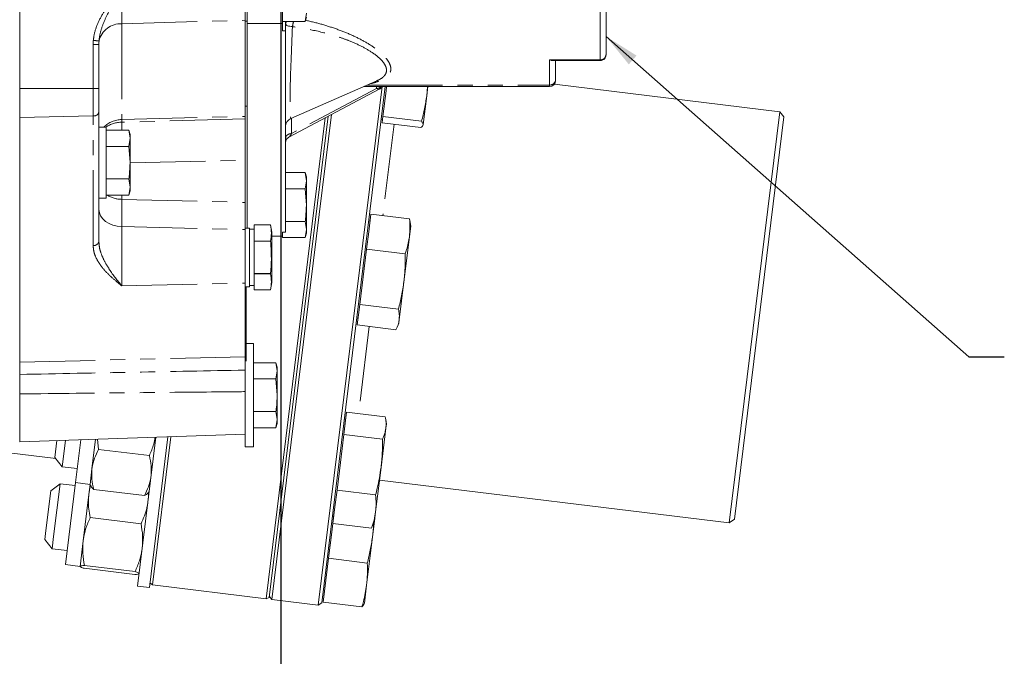
# Model space of a CAD drawing. Units: millimetres. Extents: x 7 to 835, y 2 to 581.
# Drawn here: x 142 to 225, y 113 to 166 of the extents above; entities that cross this region are included whole.
import ezdxf

# ---------------------------------------------------------------- set-up
doc = ezdxf.new("R2010")
doc.units = ezdxf.units.MM
doc.linetypes.add('PHANTOM', pattern=[12.7, 6.35, -1.27, 1.27, -1.27, 1.27, -1.27])
doc.layers.add('SLD-0', color=7, linetype='Continuous')
doc.styles.add('SLDTEXTSTYLE0', font='TXT', dxfattribs={"width": 0.605})
doc.dimstyles.new('SLDDIMSTYLE0', dxfattribs={"dimtxt": 3, "dimasz": 3, "dimexe": 0, "dimexo": 0.0625, "dimgap": 0.75, "dimtad": 0, "dimdec": 1, "dimlfac": 4, "dimrnd": 1e-09, "dimzin": 12, "dimdsep": 46, "dimtxsty": 'SLDTEXTSTYLE0', "dimsah": 1, "dimcen": 0.09, "dimadec": 0, "dimazin": 0, "dimtfac": 1, "dimtdec": 3, "dimtofl": 0, "dimtmove": 0, "dimatfit": 3, "dimfxl": 0, "dimfrac": 2, "dimtolj": 1, "dimtzin": 12, "dimarcsym": 0})
doc.dimstyles.new('SLDDIMSTYLE1', dxfattribs={"dimtxt": 3, "dimasz": 3, "dimexe": 0, "dimexo": 0.0625, "dimgap": 0.75, "dimtad": 0, "dimdec": 1, "dimlfac": 4, "dimrnd": 1e-09, "dimzin": 4, "dimdsep": 46, "dimtxsty": 'SLDTEXTSTYLE0', "dimsah": 1, "dimcen": 0.09, "dimadec": 0, "dimazin": 0, "dimtfac": 1, "dimtdec": 3, "dimtofl": 0, "dimtmove": 0, "dimatfit": 3, "dimfxl": 0, "dimfrac": 2, "dimtolj": 1, "dimtzin": 12, "dimarcsym": 0})
doc.dimstyles.new('SLDDIMSTYLE2', dxfattribs={"dimtxt": 0, "dimasz": 3, "dimexe": 0, "dimexo": 0.0625, "dimgap": 0, "dimtad": 0, "dimtih": 1, "dimtoh": 1, "dimdec": 0, "dimrnd": 1e-09, "dimzin": 0, "dimdsep": 46, "dimtxsty": 'Standard', "dimsah": 1, "dimcen": 0.09, "dimadec": 0, "dimazin": 0, "dimtfac": 3, "dimtdec": 0, "dimtofl": 0, "dimtmove": 0, "dimatfit": 3, "dimfxl": 0, "dimfrac": 2, "dimtolj": 1, "dimtzin": 0, "dimarcsym": 0})

# ---------------------------------------------------------------- blocks, each defined once
blk = doc.blocks.new('*D47')
at = {"layer": 'SLD-0'}
for p, q in [((164.083, 182.794), (164.083, 95.196)), ((118.597, 177.874), (118.597, 95.196)), ((118.597, 98.371), (134.597, 98.371)), ((164.083, 98.371), (148.083, 98.371))]:
    blk.add_line(p, q, dxfattribs=at)
for points in [[(118.597, 98.371), (121.597, 97.91), (121.597, 98.833)], [(164.083, 98.371), (161.083, 98.833), (161.083, 97.91)]]:
    blk.add_solid(points, dxfattribs=at)
at = {"layer": 'SLD-0', "insert": (136.184, 99.938), "char_height": 3, "attachment_point": 1, "style": 'SLDTEXTSTYLE0'}
blk.add_mtext('181.9', dxfattribs=at)
blk = doc.blocks.new('*D49')
at = {"layer": 'SLD-0'}
for p, q in [((48.072, 132.858), (48.072, 302.687)), ((164.083, 211.708), (164.083, 302.687)), ((48.072, 299.512), (99.334, 299.512)), ((164.083, 299.512), (112.821, 299.512))]:
    blk.add_line(p, q, dxfattribs=at)
for points in [[(48.072, 299.512), (51.072, 299.05), (51.072, 299.973)], [(164.083, 299.512), (161.083, 299.973), (161.083, 299.05)]]:
    blk.add_solid(points, dxfattribs=at)
at = {"layer": 'SLD-0', "insert": (100.922, 301.078), "char_height": 3, "attachment_point": 1, "style": 'SLDTEXTSTYLE0'}
blk.add_mtext('464.0', dxfattribs=at)

msp = doc.modelspace()

# ---------------------------------------------------------------- linework, layer by layer
at = {"color": 7, "linetype": 'Continuous', "lineweight": 15}
for p, q in [((161.082783, 172.288073), (161.082783, 166.359726)), ((142.082783, 160.598016), (142.082783, 168.769661)), ((161.241533, 166.095782), (161.241533, 168.634068)), ((164.241533, 166.095782), (164.241533, 168.634068)), ((191.491533, 163.458329), (191.491533, 168.112675)), ((166.143085, 166.262778), (166.241533, 166.948382)), ((161.082783, 166.359726), (161.082783, 158.257451)), ((161.241533, 148.831882), (161.241533, 166.095782)), ((164.241533, 166.262778), (166.143085, 166.262778)), ((164.241533, 165.477143), (164.241533, 166.095782)), ((164.491533, 166.262778), (164.491533, 165.477143)), ((166.143085, 166.262778), (166.241533, 166.630192)), ((164.491533, 165.477143), (164.241533, 165.477143)), ((164.491533, 148.475912), (164.491533, 165.477143)), ((148.757783, 164.328504), (148.757783, 160.610051)), ((186.991239, 162.958329), (190.991533, 162.958329)), ((187.241533, 161.380311), (187.241533, 162.958329)), ((164.940992, 158.087265), (172.172247, 161.250022)), ((187.241533, 161.26877), (187.241533, 161.380311)), ((142.082783, 158.148705), (142.082783, 160.598016)), ((148.757783, 160.610051), (148.757783, 158.622286)), ((164.758673, 156.489139), (172.380352, 160.545998)), ((167.248142, 117.020956), (172.619698, 160.76877)), ((172.875606, 160.76877), (167.531204, 117.242108)), ((171.071923, 160.76877), (186.741533, 160.76877)), ((172.958803, 160.404257), (172.693186, 158.240977)), ((173.003559, 160.76877), (172.958803, 160.404257)), ((176.381152, 159.984045), (176.444699, 160.76877)), ((176.477504, 160.76877), (176.381152, 159.984045)), ((206.136789, 158.629264), (187.136523, 160.962204)), ((176.381152, 159.984045), (176.0837, 157.561499)), ((148.757783, 158.622286), (148.757783, 147.698302)), ((161.241533, 159.103993), (161.082783, 159.103993)), ((201.880503, 123.96459), (206.136789, 158.629264)), ((206.468517, 158.204672), (206.136789, 158.629264)), ((142.082783, 137.534161), (142.082783, 158.148705)), ((161.082783, 158.036484), (161.082783, 158.257451)), ((161.082783, 158.036484), (161.082783, 154.566284)), ((162.840245, 117.562178), (167.819946, 158.11859)), ((168.089436, 158.262033), (163.105971, 117.674972)), ((168.363238, 158.407772), (166.822904, 145.862762)), ((172.532264, 157.972473), (172.658317, 157.956995)), ((172.661352, 157.98171), (172.629518, 157.722444)), ((172.629518, 157.722444), (175.882245, 157.323059)), ((172.693186, 158.240977), (172.661352, 157.98171)), ((172.693186, 158.240977), (175.945913, 157.841593)), ((206.468517, 158.204672), (202.305095, 124.296318)), ((149.382783, 157.352482), (148.757783, 157.352482)), ((149.382783, 157.352482), (149.382783, 151.352482)), ((149.382783, 157.094896), (151.284335, 157.094896)), ((151.382783, 156.727482), (151.284335, 157.094896)), ((151.382783, 156.409292), (151.284335, 157.094896)), ((176.07095, 157.512737), (176.080666, 157.536784)), ((151.284335, 155.723689), (151.382783, 156.409292)), ((151.382783, 156.409292), (151.382783, 156.727482)), ((151.382783, 154.352482), (151.382783, 156.409292)), ((149.382783, 155.723689), (151.284335, 155.723689)), ((151.382783, 154.352482), (151.284335, 155.723689)), ((151.382783, 152.295672), (151.382783, 154.352482)), ((161.082783, 154.566284), (161.082783, 150.997312)), ((164.491533, 153.513508), (166.143085, 153.513508)), ((166.241533, 153.146094), (166.143085, 153.513508)), ((166.241533, 152.827905), (166.143085, 153.513508)), ((149.382783, 152.981275), (151.284335, 152.981275)), ((151.382783, 152.295672), (151.284335, 152.981275)), ((166.143085, 152.142301), (166.241533, 152.827905)), ((166.241533, 152.827905), (166.241533, 153.146094)), ((166.241533, 150.771094), (166.241533, 152.827905)), ((151.284335, 151.610068), (151.382783, 152.295672)), ((151.284335, 151.610068), (151.382783, 151.977482)), ((151.382783, 151.977482), (151.382783, 152.295672)), ((164.491533, 152.142301), (166.143085, 152.142301)), ((166.241533, 150.771094), (166.143085, 152.142301)), ((148.757783, 151.352482), (149.382783, 151.352482)), ((149.382783, 151.610068), (151.284335, 151.610068)), ((161.082783, 150.997312), (161.082783, 148.704843)), ((166.241533, 148.714284), (166.241533, 150.771094)), ((164.491533, 149.399887), (166.143085, 149.399887)), ((166.241533, 148.714284), (166.143085, 149.399887)), ((171.611154, 149.428537), (171.485101, 149.444015)), ((171.682206, 150.007211), (171.500837, 148.530076)), ((171.682206, 150.007211), (174.934934, 149.607827)), ((174.934934, 149.607827), (174.981907, 149.319183)), ((161.457783, 148.831882), (161.082783, 148.831882)), ((161.082783, 148.704843), (161.082783, 144.194748)), ((161.457783, 148.831882), (161.457783, 143.881882)), ((161.832783, 148.731882), (161.457783, 148.731882)), ((161.832783, 148.413692), (161.832783, 149.094369)), ((163.224783, 149.094369), (161.832783, 149.094369)), ((163.332783, 148.481882), (163.224783, 149.094382)), ((163.224783, 149.094369), (163.224783, 149.094382)), ((166.143085, 148.02868), (166.241533, 148.714284)), ((166.241533, 148.396094), (166.241533, 148.714284)), ((171.500837, 148.530076), (171.319467, 147.05294)), ((175.033503, 149.008326), (174.923185, 148.109864)), ((175.033503, 149.008326), (174.989661, 149.320273)), ((161.832783, 147.733016), (161.832783, 148.413692)), ((161.832783, 147.733016), (161.832783, 147.718235)), ((161.832783, 147.733016), (163.224783, 147.733016)), ((161.832783, 146.356882), (161.832783, 147.718235)), ((163.224783, 147.718235), (161.832783, 147.718235)), ((163.224783, 147.733016), (163.224783, 147.718235)), ((163.332783, 148.481882), (163.332783, 144.231882)), ((163.332783, 148.145231), (164.241533, 148.145231)), ((164.241533, 148.475912), (164.491533, 148.475912)), ((164.241533, 148.145231), (164.241533, 148.475912)), ((164.241533, 148.145231), (164.241533, 148.02868)), ((164.241533, 148.02868), (166.143085, 148.02868)), ((166.143085, 148.02868), (166.241533, 148.396094)), ((174.923185, 148.109864), (174.455072, 144.297388)), ((171.319467, 147.05294), (171.032723, 144.717599)), ((171.319467, 147.05294), (174.572195, 146.653555)), ((161.832783, 144.995529), (161.832783, 146.356882)), ((166.822904, 145.862762), (163.340488, 117.500756)), ((161.832783, 144.995529), (161.832783, 144.980748)), ((161.832783, 144.995529), (163.224783, 144.995529)), ((163.224783, 144.980748), (161.832783, 144.980748)), ((161.832783, 144.300072), (161.832783, 144.980748)), ((163.224783, 144.995529), (163.224783, 144.980748)), ((171.032723, 144.717599), (170.74598, 142.382259)), ((161.082783, 144.194748), (161.082783, 137.97305)), ((161.082783, 143.881882), (161.457783, 143.881882)), ((161.157433, 143.881882), (161.157433, 142.681232)), ((161.457783, 143.981882), (161.832783, 143.981882)), ((161.832783, 143.619395), (161.832783, 144.300072)), ((161.832783, 143.619395), (163.224783, 143.619395)), ((163.224783, 143.619382), (163.332783, 144.231882)), ((163.224783, 143.619395), (163.224783, 143.619382)), ((174.455072, 144.297388), (174.062954, 141.103842)), ((161.157433, 142.681232), (161.157433, 137.621926)), ((170.74598, 142.382259), (170.640605, 141.524054)), ((170.74598, 142.382259), (173.998707, 141.982874)), ((170.48023, 141.26), (170.606283, 141.244523)), ((170.640605, 141.524054), (170.535231, 140.665849)), ((174.062954, 141.103842), (174.028632, 140.824311)), ((170.535231, 140.665849), (173.787958, 140.266464)), ((173.910626, 140.532236), (174.028632, 140.824311)), ((161.774933, 139.106817), (161.157433, 139.106817)), ((161.774933, 139.106817), (161.774933, 130.375567)), ((161.082783, 137.97305), (161.082783, 136.85957)), ((142.082783, 136.493077), (142.082783, 137.534161)), ((161.774933, 137.483606), (163.676485, 137.483606)), ((163.774933, 137.116192), (163.676485, 137.483606)), ((163.774933, 136.798002), (163.676485, 137.483606)), ((163.774933, 136.798002), (163.774933, 137.116192)), ((161.082783, 136.85957), (161.082783, 130.375567)), ((161.082783, 136.673547), (161.082783, 136.85957)), ((161.774933, 136.112399), (163.676485, 136.112399)), ((163.676485, 136.112399), (163.774933, 136.798002)), ((163.774933, 134.741192), (163.676485, 136.112399)), ((163.774933, 134.741192), (163.774933, 136.798002)), ((142.082783, 130.797197), (142.082783, 134.84761)), ((163.774933, 132.684382), (163.774933, 134.741192)), ((161.774933, 133.369985), (163.676485, 133.369985)), ((163.774933, 132.684382), (163.676485, 133.369985)), ((169.633343, 133.320562), (169.516748, 132.370968)), ((169.633343, 133.320562), (172.886071, 132.921177)), ((161.774933, 131.998778), (163.676485, 131.998778)), ((163.676485, 131.998778), (163.774933, 132.684382)), ((163.676485, 131.998778), (163.774933, 132.366192)), ((163.774933, 132.366192), (163.774933, 132.684382)), ((169.516748, 132.370968), (169.400152, 131.421373)), ((169.55912, 132.716065), (169.433067, 132.731542)), ((172.939096, 131.950756), (172.534172, 128.652909)), ((172.981469, 132.295853), (172.926439, 132.68741)), ((172.981469, 132.295853), (172.939096, 131.950756)), ((142.082783, 130.797197), (161.082783, 131.460691)), ((152.014924, 118.631926), (153.557833, 131.197914)), ((153.00747, 118.510057), (154.569682, 131.233249)), ((154.822644, 131.242082), (153.286988, 118.73517)), ((169.400152, 131.421373), (169.111823, 129.073121)), ((169.400152, 131.421373), (172.65288, 131.021989)), ((145.044785, 129.498609), (145.217673, 130.90667)), ((145.931588, 130.9316), (145.659096, 128.712327)), ((146.792935, 127.373543), (147.2354, 130.97713)), ((148.175548, 128.525655), (148.481896, 131.020659)), ((148.733116, 130.168506), (148.634677, 131.025994)), ((161.082783, 130.375567), (161.774933, 130.375567)), ((138.611054, 130.189722), (145.13021, 129.38927)), ((145.044785, 129.498609), (145.659096, 128.712327)), ((148.733116, 130.168506), (153.011092, 129.643237)), ((145.659096, 128.712327), (146.938036, 128.555293)), ((169.111823, 129.073121), (168.823494, 126.724869)), ((172.534172, 128.652909), (172.074109, 124.905999)), ((148.015653, 127.223412), (148.175548, 128.525655)), ((145.48277, 127.276267), (144.696488, 126.661956)), ((145.48277, 127.276267), (144.935346, 122.817858)), ((146.76171, 127.119233), (145.48277, 127.276267)), ((145.942955, 120.45101), (146.792935, 127.373543)), ((146.792935, 127.373543), (148.015653, 127.223412)), ((147.910573, 126.367608), (148.015653, 127.223412)), ((148.015653, 127.223412), (148.055037, 127.130628)), ((172.402924, 127.583981), (201.880503, 123.96459)), ((144.288811, 123.341695), (144.696488, 126.661956)), ((147.429337, 122.448256), (147.910573, 126.367608)), ((148.319112, 126.796715), (152.597088, 126.271445)), ((152.934099, 126.531554), (152.99476, 126.612054)), ((168.823494, 126.724869), (168.65176, 125.326211)), ((168.823494, 126.724869), (172.076221, 126.325484)), ((168.65176, 125.326211), (168.480027, 123.927553)), ((168.428196, 124.547528), (168.55425, 124.53205)), ((172.074109, 124.905999), (171.976598, 124.111839)), ((148.027972, 124.425577), (152.305949, 123.900308)), ((168.480027, 123.927553), (168.389219, 123.187979)), ((168.480027, 123.927553), (171.732754, 123.528169)), ((171.820551, 123.748428), (171.732754, 123.528169)), ((171.976598, 124.111839), (171.811567, 122.767768)), ((171.828477, 123.745226), (171.976598, 124.111839)), ((201.880503, 123.96459), (202.305095, 124.296318)), ((144.194805, 122.576076), (144.288811, 123.341695)), ((144.935346, 122.817858), (144.809116, 121.789794)), ((168.389219, 123.187979), (168.118953, 120.986845)), ((144.194805, 122.576076), (144.809116, 121.789794)), ((147.166364, 120.306513), (147.429337, 122.448256)), ((171.811567, 122.767768), (171.314913, 118.722839)), ((144.809116, 121.789794), (146.088056, 121.63276)), ((145.942955, 120.45101), (147.165672, 120.300879)), ((147.531833, 120.384847), (151.80981, 119.859578)), ((168.118953, 120.986845), (167.892564, 119.143051)), ((168.118953, 120.986845), (171.371681, 120.58746)), ((147.502027, 120.142091), (151.780003, 119.616822)), ((153.056442, 118.908899), (153.286988, 118.73517)), ((153.286988, 118.73517), (162.840245, 117.562178)), ((167.892564, 119.143051), (167.666174, 117.299256)), ((171.314913, 118.722839), (171.126618, 117.189306)), ((152.014924, 118.631926), (153.00747, 118.510057)), ((162.840245, 117.562178), (163.105971, 117.674972)), ((163.119336, 117.783817), (163.340488, 117.500756)), ((163.340488, 117.500756), (167.248142, 117.020956)), ((167.248142, 117.020956), (167.531204, 117.242108)), ((167.578216, 117.624995), (167.70427, 117.609518)), ((167.666174, 117.299256), (170.918902, 116.899872)), ((171.106936, 117.14059), (171.126618, 117.189306))]:
    msp.add_line(p, q, dxfattribs=at)
at = {"color": 8, "linetype": 'PHANTOM', "lineweight": 0}
for p, q in [((150.687984, 168.950708), (150.687984, 166.065874)), ((190.991533, 167.798145), (190.991533, 163.02744)), ((150.687984, 166.065874), (161.082783, 166.359726)), ((150.687984, 166.065874), (150.687984, 157.98169)), ((161.241533, 166.277551), (161.082783, 166.277551)), ((161.241533, 166.095782), (164.241533, 166.095782)), ((148.275233, 160.601651), (148.275233, 164.320104)), ((190.991533, 163.02744), (186.741533, 163.02744)), ((186.741533, 163.02744), (186.741533, 160.897471)), ((190.991533, 163.02744), (190.991533, 162.958329)), ((142.082783, 160.598016), (148.275233, 160.601651)), ((148.275233, 158.291747), (148.275233, 160.601651)), ((172.145421, 160.608591), (164.991533, 156.800728)), ((171.366182, 160.897471), (186.741533, 160.897471)), ((172.145421, 160.76877), (172.145421, 160.608591)), ((186.741533, 160.897471), (186.741533, 160.76877)), ((142.082783, 158.148705), (148.275233, 158.291747)), ((148.275233, 147.367764), (148.275233, 158.291747)), ((150.687984, 157.98169), (161.082783, 158.257451)), ((161.082783, 158.036484), (150.687984, 157.760723)), ((150.687984, 157.760723), (150.687984, 157.094896)), ((164.991533, 156.800728), (164.991533, 158.109371)), ((173.637944, 157.598624), (172.690633, 149.883392)), ((151.382783, 154.32952), (161.082783, 154.566284)), ((150.687984, 151.610068), (150.687984, 151.256906)), ((150.687984, 151.256906), (150.687984, 148.964437)), ((150.687984, 151.256906), (161.082783, 150.997312)), ((150.687984, 148.964437), (150.687984, 143.954634)), ((150.687984, 148.964437), (161.082783, 148.704843)), ((150.687984, 143.954634), (161.082783, 144.194748)), ((171.543658, 140.54203), (170.64177, 133.196743)), ((142.082783, 137.534161), (161.082783, 137.97305))]:
    msp.add_line(p, q, dxfattribs=at)
at = {"color": 8, "linetype": 'PHANTOM', "lineweight": 0, "flags": 128}
for points in [[(164.491533, 166.035617), (164.50208, 165.998752), (164.533425, 165.962924), (164.584687, 165.929141), (164.654422, 165.898353), (164.740671, 165.871425), (164.841006, 165.849115), (164.952607, 165.832051), (165.072334, 165.820712)], [(172.145421, 160.608591), (172.207064, 160.56652), (172.266339, 160.540623), (172.320967, 160.531893), (172.368849, 160.540667), (172.380296, 160.545968)], [(148.757783, 150.393862), (148.794529, 150.120949), (148.903416, 149.858064), (149.080442, 149.614867), (149.319104, 149.400295), (149.61063, 149.222232), (149.94431, 149.087222), (150.307881, 149.000224), (150.687984, 148.964437)]]:
    msp.add_lwpolyline(points, dxfattribs=at)
at = {"color": 8, "linetype": 'PHANTOM', "lineweight": 0}
for centre, radius, start, end in [((150.597034, 164.189891), 1.878186, 87.22440432, 166.6498375), ((164.889726, 166.028455), 0.398257, 143.95839801, 178.96955343), ((169.148301, 165.284976), 4.111024, 166.24039082, 172.51209356), ((148.393079, 171.415098), 7.095973, 269.04842014, 272.94606958), ((149.272138, 174.658995), 10.048003, 264.39073152, 267.13324368), ((191.0237, 163.495656), 0.46932, 266.06986809, 355.43826993), ((186.749966, 161.389044), 0.491645, 269.0171997, 358.98226742), ((148.393079, 167.696645), 7.095973, 269.04842014, 272.94606958), ((172.160697, 161.170201), 0.561818, 268.44188045, 314.39601103), ((148.333901, 158.723603), 0.435823, 262.26367112, 346.55725422), ((150.70349, 155.808699), 2.173047, 90.40884537, 134.73063058), ((150.704163, 155.291317), 2.469459, 90.37537971, 123.41927643), ((174.971406, 157.871207), 24.283673, 179.73931992, 180.26068008), ((150.712655, 153.723742), 2.466959, 238.95841084, 269.42700249), ((148.333901, 147.79962), 0.435823, 262.26367112, 346.55725422)]:
    msp.add_arc(centre, radius, start, end, dxfattribs=at)
at = {"color": 7, "linetype": 'Continuous', "lineweight": 15}
for centre, radius, start, end in [((186.741533, 161.26877), 0.5, 270, 0), ((165.241533, 157.400115), 0.75, 113.27322754, 180)]:
    msp.add_arc(centre, radius, start, end, dxfattribs=at)
at = {"color": 8, "linetype": 'PHANTOM', "lineweight": 0}
for centre, major_axis, ratio, start_param, end_param in [((165.241533, 164.767503), (0.30413, 6.68095), 0.032837493, 1.413987287, 3.157450676), ((150.775233, 164.256), (-0.141653, 3.124962), 0.798724599, 1.405335534, 1.514104854)]:
    msp.add_ellipse(centre, major_axis=major_axis, ratio=ratio, start_param=start_param, end_param=end_param, dxfattribs=at)
at = {"color": 7, "linetype": 'Continuous', "lineweight": 15}
msp.add_ellipse((150.757783, 164.2644), major_axis=(-0.102136, 2.721312), ratio=0.733980566, start_param=1.410936747, end_param=1.519706067, dxfattribs=at)
at = {"color": 8, "linetype": 'PHANTOM', "lineweight": 0}
for points, knots in [([(148.290007, 164.659107), (148.30506, 164.787024), (148.363227, 165.281324), (148.638818, 166.114733), (149.186544, 167.115428), (149.891467, 168.050136), (150.419954, 168.649948), (150.686741, 168.949314), (150.687984, 168.950708)], [0, 0, 0, 0, 0.077217497, 0.298385639, 0.520427285, 0.759443405, 0.998879282, 1, 1, 1, 1]), ([(150.687984, 168.950708), (150.686926, 168.948989), (150.477313, 168.608235), (150.058997, 167.928361), (149.503136, 166.936909), (149.056912, 165.955881), (148.830472, 165.187227), (148.781758, 164.736131), (148.769602, 164.623567)], [0, 0, 0, 0, 0.001262015, 0.250079748, 0.498852281, 0.714166518, 0.928675242, 1, 1, 1, 1]), ([(166.170135, 166.363731), (166.627935, 166.253899), (167.54466, 166.033967), (168.859414, 165.608684), (170.095166, 165.11466), (171.216368, 164.548201), (172.091317, 163.981737), (172.721119, 163.444473), (173.095032, 163.007318), (173.300734, 162.623793), (173.379927, 162.293598), (173.334546, 161.98145), (173.152348, 161.684336), (172.812195, 161.420831), (172.316947, 161.201616), (171.9134, 161.072855), (171.667495, 161.024442), (171.647474, 161.020501)], [0, 0, 0, 0, 0.098546768, 0.197335754, 0.295756605, 0.392320259, 0.488710247, 0.557445823, 0.626077219, 0.674535174, 0.722958136, 0.77352813, 0.824083329, 0.880968002, 0.937915518, 0.994945306, 1, 1, 1, 1]), ([(172.169445, 161.256375), (172.248943, 161.290195), (172.465932, 161.382507), (172.661485, 161.523641), (172.851313, 161.709549), (172.979045, 161.918368), (173.012216, 162.202959), (172.927768, 162.502181), (172.719736, 162.843662), (172.34975, 163.231067), (171.733044, 163.699148), (170.877604, 164.189697), (169.882082, 164.627488), (168.896712, 164.9772), (167.642182, 165.346041), (166.357218, 165.628826), (165.373327, 165.775761), (165.072334, 165.820712)], [0, 0, 0, 0, 0.0276609068, 0.0755003451, 0.093899239, 0.1429932017, 0.1939006581, 0.2415787843, 0.2904793513, 0.3587596461, 0.4290878941, 0.5263803988, 0.6262761599, 0.7015271284, 0.7773221339, 0.9318782151, 1, 1, 1, 1]), ([(164.757692, 156.490881), (164.76114, 156.492112), (164.7959, 156.50452), (164.87645, 156.602551), (164.952771, 156.733978), (164.991533, 156.800728)], [0, 0, 0, 0, 0.051406595, 0.518227624, 1, 1, 1, 1]), ([(148.757783, 147.698302), (148.766404, 147.545616), (148.783807, 147.237368), (148.933973, 146.682539), (149.211435, 146.045445), (149.794585, 145.071531), (150.323556, 144.39047), (150.686926, 143.955899), (150.687984, 143.954634)], [0, 0, 0, 0, 0.10990101, 0.221870281, 0.405296633, 0.591402767, 0.998810535, 1, 1, 1, 1]), ([(150.687984, 143.954634), (150.686741, 143.955651), (150.45567, 144.144695), (149.997299, 144.523273), (149.36626, 145.113161), (148.832589, 145.745236), (148.490013, 146.344561), (148.307162, 146.892289), (148.285872, 147.209327), (148.275233, 147.367764)], [0, 0, 0, 0, 0.001050161, 0.195234846, 0.389224529, 0.575944514, 0.762201725, 0.881162082, 1, 1, 1, 1]), ([(142.082783, 136.493077), (145.307835, 136.554884), (151.641224, 136.676262), (157.974501, 136.799223), (161.082783, 136.85957)], [0, 0, 0, 0, 0.509214361, 1, 1, 1, 1]), ([(161.082783, 135.040107), (160.286703, 135.032658), (157.135128, 135.00317), (150.801805, 134.940858), (145.264539, 134.881638), (142.082783, 134.84761)], [0, 0, 0, 0, 0.125697437, 0.497618991, 1, 1, 1, 1])]:
    msp.add_open_spline(points, degree=3, knots=knots, dxfattribs=at)
at = {"color": 7, "linetype": 'Continuous', "lineweight": 15}
for points, knots in [([(186.741533, 163.02744), (186.822833, 162.990121), (186.910217, 162.950009), (186.985965, 162.959849), (186.991239, 162.960534)], [0, 0, 0, 0, 0.9303795265, 1, 1, 1, 1]), ([(190.991183, 162.964098), (191.00381, 162.962128), (191.043593, 162.955923), (191.12874, 162.975559), (191.244139, 163.018093), (191.366021, 163.113741), (191.455764, 163.253996), (191.498779, 163.378771), (191.488978, 163.446985), (191.487843, 163.454878)], [0, 0, 0, 0, 0.048910507, 0.154091249, 0.329235905, 0.52140586, 0.735417929, 0.969386003, 1, 1, 1, 1]), ([(172.379233, 160.547179), (172.383165, 160.54869), (172.433735, 160.568134), (172.51607, 160.639882), (172.566863, 160.725806), (172.59226, 160.76877)], [0, 0, 0, 0, 0.040442195, 0.520188629, 1, 1, 1, 1]), ([(175.945913, 157.841593), (176.038024, 158.194178), (176.222629, 158.900814), (176.328238, 159.622469), (176.381152, 159.984045)], [0, 0, 0, 0, 0.498963166, 1, 1, 1, 1]), ([(176.0837, 157.561499), (176.073153, 157.628674), (176.059058, 157.718441), (175.968663, 157.816831), (175.945913, 157.841593)], [0, 0, 0, 0, 0.748326855, 1, 1, 1, 1]), ([(175.882245, 157.323059), (175.935614, 157.360118), (176.042575, 157.434391), (176.069973, 157.519071), (176.0837, 157.561499)], [0, 0, 0, 0, 0.498963166, 1, 1, 1, 1]), ([(164.502756, 156.142834), (164.504979, 156.161965), (164.511179, 156.215304), (164.566021, 156.321436), (164.65201, 156.422745), (164.723807, 156.467673), (164.756327, 156.488023)], [0, 0, 0, 0, 0.179071846, 0.499267538, 0.773198735, 1, 1, 1, 1]), ([(151.284335, 152.981275), (151.299081, 153.095737), (151.357675, 153.550539), (151.372036, 154.00923), (151.382783, 154.352482)], [0, 0, 0, 0, 0.251673145, 1, 1, 1, 1]), ([(166.143085, 149.399887), (166.157831, 149.514349), (166.216425, 149.969151), (166.230786, 150.427843), (166.241533, 150.771094)], [0, 0, 0, 0, 0.251673145, 1, 1, 1, 1]), ([(174.923185, 148.109864), (174.945133, 148.357371), (174.989135, 148.853584), (174.95303, 149.356008), (174.934934, 149.607827)], [0, 0, 0, 0, 0.498790823, 1, 1, 1, 1]), ([(163.224783, 147.733016), (163.256655, 147.958973), (163.32066, 148.412751), (163.25683, 148.866541), (163.224783, 149.094369)], [0, 0, 0, 0, 0.497946015, 1, 1, 1, 1]), ([(163.224783, 144.995529), (163.233985, 145.107115), (163.275812, 145.614326), (163.308926, 146.524167), (163.252894, 147.31932), (163.224783, 147.718235)], [0, 0, 0, 0, 0.1232303516, 0.5601394709, 1, 1, 1, 1]), ([(174.572195, 146.653555), (174.612742, 146.77374), (174.773852, 147.251281), (174.859267, 147.742369), (174.923185, 148.109864)], [0, 0, 0, 0, 0.251673145, 1, 1, 1, 1]), ([(174.455072, 144.297388), (174.494604, 144.688101), (174.573858, 145.471421), (174.57275, 146.258876), (174.572195, 146.653555)], [0, 0, 0, 0, 0.498790823, 1, 1, 1, 1]), ([(163.224783, 143.619395), (163.256655, 143.845352), (163.32066, 144.29913), (163.25683, 144.752921), (163.224783, 144.980748)], [0, 0, 0, 0, 0.497946015, 1, 1, 1, 1]), ([(173.998707, 141.982874), (174.094319, 142.363973), (174.285941, 143.127754), (174.398617, 143.906971), (174.455072, 144.297388)], [0, 0, 0, 0, 0.498963166, 1, 1, 1, 1]), ([(174.062954, 141.103842), (174.072221, 141.24807), (174.090799, 141.537224), (174.029454, 141.834085), (173.998707, 141.982874)], [0, 0, 0, 0, 0.498790823, 1, 1, 1, 1]), ([(173.787958, 140.266464), (173.853515, 140.402777), (173.9849, 140.67597), (174.0369, 140.961021), (174.062954, 141.103842)], [0, 0, 0, 0, 0.498963166, 1, 1, 1, 1]), ([(142.082783, 136.493077), (142.082783, 136.339262), (142.082783, 136.03163), (142.082783, 135.434536), (142.082783, 135.029005), (142.082783, 134.84761)], [0, 0, 0, 0, 0.355957461, 0.711917929, 1, 1, 1, 1]), ([(163.676485, 133.369985), (163.691231, 133.484447), (163.749825, 133.939249), (163.764186, 134.39794), (163.774933, 134.741192)], [0, 0, 0, 0, 0.251673145, 1, 1, 1, 1]), ([(172.939096, 131.950756), (172.950236, 132.110233), (172.972568, 132.429961), (172.91495, 132.757175), (172.886071, 132.921177)], [0, 0, 0, 0, 0.498790823, 1, 1, 1, 1]), ([(172.65288, 131.021989), (172.720295, 131.173447), (172.855407, 131.476992), (172.911161, 131.792617), (172.939096, 131.950756)], [0, 0, 0, 0, 0.498963166, 1, 1, 1, 1]), ([(153.512367, 131.196327), (153.472444, 131.000244), (153.363655, 130.465921), (153.147759, 129.962142), (153.011092, 129.643237)], [0, 0, 0, 0, 0.366974654, 1, 1, 1, 1]), ([(172.534172, 128.652909), (172.573968, 129.045777), (172.653753, 129.833417), (172.653171, 130.62516), (172.65288, 131.021989)], [0, 0, 0, 0, 0.498790823, 1, 1, 1, 1]), ([(148.175548, 128.525655), (148.180874, 128.565573), (148.221203, 128.867809), (148.367829, 129.428986), (148.610612, 129.920498), (148.733116, 130.168506)], [0, 0, 0, 0, 0.070104734, 0.530792022, 1, 1, 1, 1]), ([(153.011092, 129.643237), (153.075456, 129.357409), (153.205365, 128.780514), (153.171661, 128.204779), (153.154656, 127.914297)], [0, 0, 0, 0, 0.495457963, 1, 1, 1, 1]), ([(172.076221, 126.325484), (172.125697, 126.518385), (172.322283, 127.284858), (172.443478, 128.06735), (172.534172, 128.652909)], [0, 0, 0, 0, 0.251673145, 1, 1, 1, 1]), ([(148.319112, 126.796715), (148.254747, 127.082542), (148.124838, 127.659438), (148.158543, 128.235172), (148.175548, 128.525655)], [0, 0, 0, 0, 0.495457963, 1, 1, 1, 1]), ([(153.154656, 127.914297), (153.149329, 127.874379), (153.109001, 127.572142), (152.962375, 127.010966), (152.719592, 126.519453), (152.597088, 126.271445)], [0, 0, 0, 0, 0.070104734, 0.530792022, 1, 1, 1, 1]), ([(147.910573, 126.367608), (147.942356, 126.605289), (147.976553, 126.861026), (148.06158, 127.10532), (148.067583, 127.122568)], [0, 0, 0, 0, 0.929396295, 1, 1, 1, 1]), ([(148.063093, 127.130932), (148.083855, 127.08471), (148.132546, 126.976309), (148.251105, 126.862179), (148.319112, 126.796715)], [0, 0, 0, 0, 0.426397389, 1, 1, 1, 1]), ([(148.027972, 124.425577), (147.984067, 124.660616), (147.895884, 125.132688), (147.858438, 125.784317), (147.895096, 126.194453), (147.910573, 126.367608)], [0, 0, 0, 0, 0.364252329, 0.731593107, 1, 1, 1, 1]), ([(152.597088, 126.271445), (152.678194, 126.318074), (152.820901, 126.400117), (152.894491, 126.493503), (152.926257, 126.533814)], [0, 0, 0, 0, 0.5683371943, 1, 1, 1, 1]), ([(152.920465, 126.527452), (152.921858, 126.512126), (152.945294, 126.254308), (152.916636, 125.997651), (152.889681, 125.756251)], [0, 0, 0, 0, 0.0594443, 1, 1, 1, 1]), ([(172.074109, 124.905999), (172.094449, 125.140411), (172.135228, 125.61037), (172.095922, 126.086729), (172.076221, 126.325484)], [0, 0, 0, 0, 0.498790823, 1, 1, 1, 1]), ([(152.889681, 125.756251), (152.86281, 125.584494), (152.799502, 125.179831), (152.605972, 124.556535), (152.40629, 124.119778), (152.305949, 123.900308)], [0, 0, 0, 0, 0.268406536, 0.632372896, 1, 1, 1, 1]), ([(171.732754, 123.528169), (171.809307, 123.754044), (171.962731, 124.206733), (172.036932, 124.672588), (172.074109, 124.905999)], [0, 0, 0, 0, 0.498963166, 1, 1, 1, 1]), ([(147.429337, 122.448256), (147.435637, 122.496104), (147.483337, 122.858379), (147.643863, 123.532754), (147.899156, 124.126157), (148.027972, 124.425577)], [0, 0, 0, 0, 0.070104734, 0.530792022, 1, 1, 1, 1]), ([(152.305949, 123.900308), (152.363644, 123.560161), (152.480091, 122.87363), (152.432471, 122.184562), (152.408445, 121.836899)], [0, 0, 0, 0, 0.495457963, 1, 1, 1, 1]), ([(171.811567, 122.767768), (171.854418, 123.135749), (171.89937, 123.521768), (171.902294, 123.91012), (171.90243, 123.928266)], [0, 0, 0, 0, 0.953273648, 1, 1, 1, 1]), ([(147.531833, 120.384847), (147.474138, 120.724994), (147.357691, 121.411524), (147.405311, 122.100592), (147.429337, 122.448256)], [0, 0, 0, 0, 0.495457963, 1, 1, 1, 1]), ([(171.371681, 120.58746), (171.464562, 120.946319), (171.650711, 121.665527), (171.757874, 122.399847), (171.811567, 122.767768)], [0, 0, 0, 0, 0.498963166, 1, 1, 1, 1]), ([(152.408445, 121.836899), (152.402145, 121.789051), (152.354445, 121.426775), (152.19392, 120.752401), (151.938626, 120.158998), (151.80981, 119.859578)], [0, 0, 0, 0, 0.070104734, 0.530792022, 1, 1, 1, 1]), ([(147.166364, 120.306513), (147.167136, 120.30934), (147.172982, 120.330738), (147.254594, 120.362416), (147.438857, 120.377325), (147.531833, 120.384847)], [0, 0, 0, 0, 0.070104734, 0.530792022, 1, 1, 1, 1]), ([(171.314913, 118.722839), (171.344373, 119.031529), (171.403436, 119.650406), (171.382283, 120.274606), (171.371681, 120.58746)], [0, 0, 0, 0, 0.498790823, 1, 1, 1, 1]), ([(147.502027, 120.142091), (147.406465, 120.173834), (147.213588, 120.237903), (147.182201, 120.283505), (147.166364, 120.306513)], [0, 0, 0, 0, 0.495457963, 1, 1, 1, 1]), ([(152.145472, 119.695156), (152.1447, 119.69233), (152.138854, 119.670931), (152.057242, 119.639253), (151.872979, 119.624345), (151.780003, 119.616822)], [0, 0, 0, 0, 0.070104734, 0.530792022, 1, 1, 1, 1]), ([(151.80981, 119.859578), (151.905372, 119.827835), (152.098248, 119.763767), (152.129636, 119.718164), (152.145472, 119.695156)], [0, 0, 0, 0, 0.495457963, 1, 1, 1, 1]), ([(170.918902, 116.899872), (170.963207, 117.050663), (171.139249, 117.649817), (171.239724, 118.263559), (171.314913, 118.722839)], [0, 0, 0, 0, 0.251673145, 1, 1, 1, 1]), ([(171.097038, 117.144589), (171.088569, 117.117198), (171.061992, 117.031237), (170.976888, 116.953106), (170.918902, 116.899872)], [0, 0, 0, 0, 0.318640142, 1, 1, 1, 1])]:
    msp.add_open_spline(points, degree=3, knots=knots, dxfattribs=at)
at = {"color": 8, "linetype": 'PHANTOM', "lineweight": 0}
msp.add_open_spline([(164.491533, 156.421951), (164.499049, 156.471585), (164.514081, 156.570852), (164.629705, 156.696055), (164.794978, 156.783647), (164.926015, 156.795034), (164.991533, 156.800728)], degree=3, dxfattribs=at)

# ---------------------------------------------------------------- dimensions: what is measured, and where the dimension line sits
at = {"layer": 'SLD-0'}
for base, p1, p2, dimstyle, picture, middle in [((48.072258, 299.511611), (164.082783, 210.438073), (48.072258, 131.588361), 'SLDDIMSTYLE1', '*D49', (106.077521, 299.511611)), ((164.082783, 98.371294), (118.597258, 179.144382), (164.082783, 184.064192), 'SLDDIMSTYLE0', '*D47', (141.340021, 98.371294))]:
    dim = msp.add_linear_dim(base=base, p1=p1, p2=p2, dimstyle=dimstyle, dxfattribs=at)
    dim.commit()
    dim.dimension.update_dxf_attribs({"geometry": picture, "text_midpoint": middle, "dimtype": 160})

# ---------------------------------------------------------------- leaders
msp.add_leader([(191.491533, 164.997697), (222.054816, 137.972715), (225.054816, 137.972715)], dimstyle='SLDDIMSTYLE2', dxfattribs=at)

doc.saveas('drawing.dxf')
